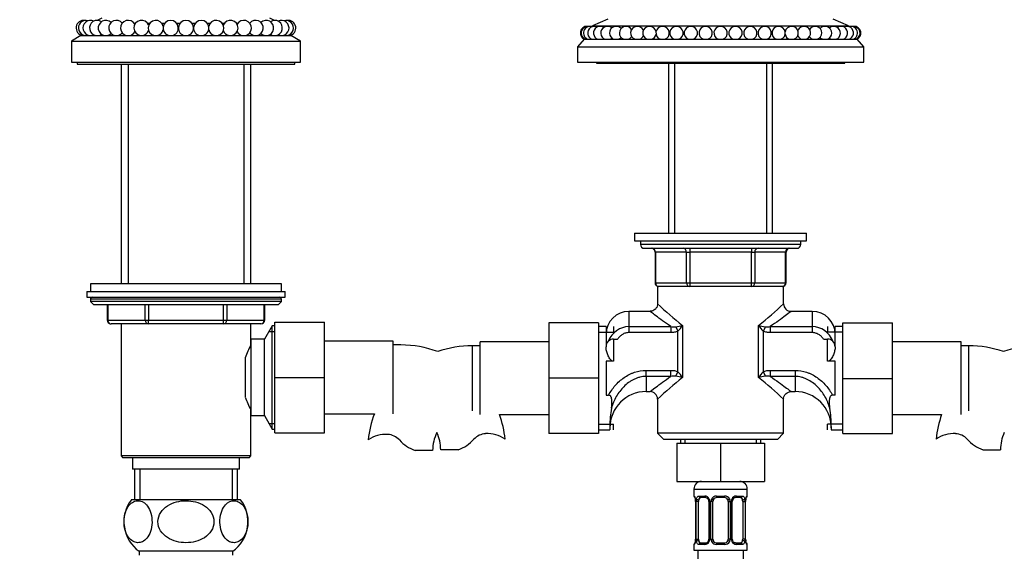
# Model space of a CAD drawing. Units: millimetres. Extents: x 0 to 1453, y 0 to 1728.
# Drawn here: x 513 to 771, y 1091 to 1230 of the extents above; entities that cross this region are included whole.
import ezdxf
from ezdxf import colors
from ezdxf.entities.mleader import LeaderData, LeaderLine
from ezdxf.math import Vec2, Vec3

# ---------------------------------------------------------------- set-up
doc = ezdxf.new("R2010")
doc.units = ezdxf.units.MM
doc.layers.add('DV1_Défaut', color=7, linetype='Continuous')
doc.layers.add('Défaut', color=7, linetype='Continuous')

# ---------------------------------------------------------------- blocks, each defined once
blk = doc.blocks.new('_DOT')
at = {"color": 0}
blk.add_line((0, 0), (-1, 0), dxfattribs=at)
at = {"color": 0, "const_width": 0.333}
blk.add_lwpolyline([(-0.1665, 0, 1), (0.1665, 0, 1)], format="xyb", close=True, dxfattribs=at)
blk = doc.blocks.new('SE')
at = {"layer": 'DV1_Défaut', "color": 7, "linetype": 'Continuous'}
for p, q in [((534.36, 1230.25), (533.14, 1229.72)), ((579.57, 1229.72), (578.36, 1230.25)), ((666.86, 1230.05), (662.86, 1228.25)), ((729.86, 1228.25), (725.86, 1230.05)), ((542.82, 1228.95), (543.14, 1228.95)), ((546.29, 1228.95), (546.87, 1228.95)), ((550.03, 1228.95), (550.78, 1228.95)), ((553.94, 1228.95), (554.78, 1228.95)), ((557.94, 1228.95), (558.78, 1228.95)), ((561.94, 1228.95), (562.69, 1228.95)), ((565.85, 1228.95), (566.42, 1228.95)), ((569.58, 1228.95), (569.9, 1228.95)), ((662.86, 1228.25), (729.86, 1228.25)), ((662.86, 1228.25), (662.86, 1228.09)), ((729.86, 1228.09), (729.86, 1228.25)), ((528.86, 1225.75), (526.36, 1224.25)), ((528.86, 1225.75), (583.86, 1225.75)), ((586.36, 1224.25), (583.86, 1225.75)), ((526.36, 1224.25), (586.36, 1224.25)), ((526.36, 1224.25), (526.36, 1218.75)), ((586.36, 1218.75), (586.36, 1224.25)), ((660.61, 1224.75), (658.86, 1222.75)), ((658.86, 1222.75), (733.86, 1222.75)), ((658.86, 1222.75), (658.86, 1218.75)), ((660.61, 1224.75), (732.11, 1224.75)), ((733.86, 1222.75), (732.11, 1224.75)), ((733.86, 1218.75), (733.86, 1222.75)), ((526.36, 1218.75), (586.36, 1218.75)), ((527.86, 1218.75), (527.86, 1218.25)), ((527.86, 1218.25), (584.86, 1218.25)), ((539.36, 1218.25), (539.36, 1160.75)), ((541.21, 1218.25), (541.21, 1160.75)), ((571.5, 1218.25), (571.5, 1160.75)), ((573.36, 1160.75), (573.36, 1218.25)), ((584.86, 1218.25), (584.86, 1218.75)), ((658.86, 1218.75), (733.86, 1218.75)), ((663.86, 1218.75), (663.86, 1218.55)), ((663.86, 1218.55), (728.86, 1218.55)), ((682.76, 1218.55), (682.76, 1174.05)), ((684.3, 1218.55), (684.3, 1174.05)), ((708.42, 1218.55), (708.42, 1174.05)), ((709.96, 1174.05), (709.96, 1218.55)), ((728.86, 1218.55), (728.86, 1218.75)), ((673.86, 1174.05), (718.86, 1174.05)), ((673.86, 1174.05), (673.86, 1172.05)), ((718.86, 1172.05), (718.86, 1174.05)), ((673.86, 1172.05), (718.86, 1172.05)), ((675.36, 1172.05), (675.36, 1171.05)), ((717.36, 1171.05), (675.36, 1171.05)), ((717.36, 1171.05), (717.36, 1172.05)), ((676.36, 1170.05), (716.36, 1170.05)), ((679.33, 1169.05), (679.19, 1169.05)), ((679.19, 1169.05), (679.19, 1161.05)), ((687.41, 1169.05), (679.33, 1169.05)), ((679.33, 1169.05), (679.33, 1161.05)), ((687.41, 1169.05), (688.28, 1169.05)), ((687.41, 1161.05), (687.41, 1169.05)), ((688.28, 1170.05), (688.28, 1169.05)), ((688.28, 1169.05), (688.28, 1161.05)), ((704.44, 1169.05), (688.28, 1169.05)), ((704.44, 1170.05), (704.44, 1169.05)), ((704.44, 1169.05), (705.31, 1169.05)), ((704.44, 1161.05), (704.44, 1169.05)), ((705.31, 1169.05), (705.31, 1161.05)), ((713.39, 1169.05), (705.31, 1169.05)), ((713.39, 1169.05), (713.52, 1169.05)), ((713.39, 1161.05), (713.39, 1169.05)), ((713.52, 1161.05), (713.52, 1169.05)), ((581.36, 1160.75), (531.36, 1160.75)), ((531.36, 1160.75), (531.36, 1158.75)), ((581.36, 1158.75), (581.36, 1160.75)), ((679.33, 1161.05), (679.19, 1161.05)), ((679.33, 1161.05), (687.41, 1161.05)), ((687.41, 1161.05), (688.28, 1161.05)), ((688.28, 1161.05), (704.44, 1161.05)), ((688.28, 1161.05), (688.28, 1160.05)), ((704.44, 1161.05), (705.31, 1161.05)), ((704.44, 1160.05), (704.44, 1161.05)), ((705.31, 1161.05), (713.39, 1161.05)), ((713.52, 1161.05), (713.39, 1161.05)), ((530.36, 1158.75), (582.36, 1158.75)), ((530.36, 1158.75), (530.36, 1157.25)), ((582.36, 1157.25), (582.36, 1158.75)), ((712.86, 1160.05), (679.86, 1160.05)), ((679.86, 1160.05), (679.86, 1155.52)), ((712.86, 1155.52), (712.86, 1160.05)), ((530.36, 1157.25), (582.36, 1157.25)), ((581.36, 1156.75), (531.36, 1156.75)), ((531.36, 1156.75), (531.36, 1156.1)), ((581.36, 1156.1), (531.36, 1156.1)), ((531.36, 1156.1), (532.21, 1155.25)), ((580.51, 1155.25), (532.21, 1155.25)), ((535.73, 1155.25), (535.73, 1151.25)), ((535.86, 1155.25), (535.86, 1151.25)), ((545.68, 1151.25), (545.68, 1155.25)), ((546.54, 1155.25), (546.54, 1151.25)), ((566.17, 1151.25), (566.17, 1155.25)), ((567.04, 1155.25), (567.04, 1151.25)), ((576.86, 1151.25), (576.86, 1155.25)), ((576.99, 1151.25), (576.99, 1155.25)), ((580.51, 1155.25), (581.36, 1156.1)), ((581.36, 1156.1), (581.36, 1156.75)), ((672.36, 1153.55), (672.36, 1149.59)), ((677.89, 1153.55), (672.36, 1153.55)), ((720.36, 1153.55), (714.83, 1153.55)), ((720.36, 1153.55), (720.36, 1149.59)), ((535.86, 1151.25), (535.73, 1151.25)), ((535.86, 1151.25), (545.68, 1151.25)), ((541.35, 1150.25), (536.73, 1150.25)), ((539.35, 1150.25), (539.35, 1115.75)), ((541.93, 1150.25), (541.35, 1150.25)), ((546.54, 1150.25), (541.93, 1150.25)), ((545.68, 1151.25), (546.54, 1151.25)), ((546.54, 1151.25), (566.17, 1151.25)), ((546.54, 1150.25), (546.54, 1151.25)), ((555.78, 1150.25), (546.54, 1150.25)), ((556.94, 1150.25), (555.78, 1150.25)), ((566.17, 1150.25), (556.94, 1150.25)), ((566.17, 1151.25), (567.04, 1151.25)), ((566.17, 1150.25), (566.17, 1151.25)), ((570.79, 1150.25), (566.17, 1150.25)), ((567.04, 1151.25), (576.86, 1151.25)), ((571.37, 1150.25), (570.79, 1150.25)), ((575.99, 1150.25), (571.37, 1150.25)), ((573.37, 1144.75), (573.37, 1150.25)), ((576.86, 1151.25), (576.99, 1151.25)), ((579.66, 1150.75), (592.66, 1150.75)), ((579.66, 1136.21), (579.66, 1150.75)), ((592.66, 1136.21), (592.66, 1150.75)), ((651.36, 1150.55), (651.36, 1136.05)), ((664.36, 1150.55), (651.36, 1150.55)), ((664.36, 1150.55), (664.36, 1136.05)), ((728.36, 1150.55), (741.36, 1150.55)), ((728.36, 1136.01), (728.36, 1150.55)), ((741.36, 1136.01), (741.36, 1150.55)), ((578.95, 1149.75), (576.93, 1146.25)), ((578.12, 1148.31), (579.66, 1148.31)), ((578.95, 1122.75), (578.95, 1149.75)), ((579.66, 1149.75), (578.95, 1149.75)), ((666.36, 1149.55), (664.36, 1149.55)), ((664.36, 1148.11), (668.36, 1148.11)), ((666.36, 1149.55), (666.36, 1144.26)), ((668.36, 1149.55), (668.36, 1148.11)), ((672.36, 1149.59), (683.34, 1149.59)), ((672.36, 1149.59), (672.36, 1147.99)), ((683.34, 1147.99), (672.36, 1147.99)), ((683.34, 1149.59), (683.34, 1147.99)), ((684.64, 1149.51), (685.19, 1148.37)), ((685.19, 1137.73), (685.19, 1148.37)), ((686.4, 1149.87), (686.4, 1136.23)), ((706.32, 1136.23), (706.32, 1149.87)), ((708.08, 1149.51), (707.53, 1148.37)), ((707.53, 1148.37), (707.53, 1137.73)), ((709.38, 1149.59), (720.36, 1149.59)), ((709.38, 1149.59), (709.38, 1147.99)), ((720.36, 1147.99), (709.38, 1147.99)), ((720.36, 1149.59), (720.36, 1147.99)), ((724.36, 1149.55), (724.36, 1148.11)), ((728.36, 1148.11), (724.36, 1148.11)), ((726.36, 1144.26), (726.36, 1149.55)), ((728.36, 1149.55), (726.36, 1149.55)), ((573.46, 1126.25), (573.46, 1146.25)), ((576.93, 1146.25), (573.46, 1146.25)), ((576.93, 1126.25), (576.93, 1146.25)), ((610.66, 1145.75), (592.66, 1145.75)), ((610.66, 1126.75), (610.66, 1145.75)), ((633.36, 1126.55), (633.36, 1145.55)), ((651.36, 1145.55), (633.36, 1145.55)), ((668.36, 1146.3), (669.39, 1146.3)), ((668.36, 1146.3), (668.36, 1140.49)), ((723.33, 1146.3), (724.36, 1146.3)), ((724.36, 1140.49), (724.36, 1146.3)), ((759.36, 1145.55), (741.36, 1145.55)), ((759.36, 1126.55), (759.36, 1145.55)), ((573.46, 1144.4), (573.2, 1144.4)), ((612.66, 1144.75), (610.66, 1144.75)), ((631.36, 1127.55), (631.36, 1144.55)), ((633.36, 1144.55), (631.36, 1144.55)), ((666.36, 1144.22), (666.36, 1144.3)), ((726.36, 1144.3), (726.36, 1144.22)), ((761.36, 1144.55), (759.36, 1144.55)), ((761.36, 1127.55), (761.36, 1144.55)), ((571.96, 1131.16), (571.96, 1141.39)), ((666.36, 1140.49), (666.36, 1131.61)), ((668.36, 1140.49), (666.36, 1140.49)), ((726.36, 1140.49), (724.36, 1140.49)), ((726.36, 1131.61), (726.36, 1140.49)), ((676.86, 1138.11), (683.34, 1138.11)), ((676.86, 1136.51), (676.86, 1138.11)), ((683.34, 1136.51), (683.34, 1138.11)), ((684.64, 1136.59), (685.19, 1137.73)), ((707.53, 1137.73), (708.08, 1136.59)), ((709.38, 1138.11), (715.86, 1138.11)), ((709.38, 1138.11), (709.38, 1136.51)), ((715.86, 1138.11), (715.86, 1136.51)), ((579.66, 1136.21), (592.66, 1136.21)), ((579.66, 1121.75), (579.66, 1136.21)), ((592.66, 1121.75), (592.66, 1136.21)), ((651.36, 1136.05), (651.36, 1121.55)), ((664.36, 1136.05), (651.36, 1136.05)), ((664.36, 1136.05), (664.36, 1121.55)), ((683.34, 1136.51), (676.86, 1136.51)), ((676.86, 1136.51), (676.86, 1132.55)), ((715.86, 1136.51), (709.38, 1136.51)), ((715.86, 1136.51), (715.86, 1132.55)), ((728.36, 1136.01), (741.36, 1136.01)), ((728.36, 1121.55), (728.36, 1136.01)), ((741.36, 1121.55), (741.36, 1136.01)), ((676.86, 1132.55), (677.89, 1132.55)), ((714.83, 1132.55), (715.86, 1132.55)), ((666.36, 1131.61), (667.03, 1131.61)), ((679.86, 1130.58), (679.86, 1121.65)), ((712.86, 1121.65), (712.86, 1130.58)), ((726.36, 1131.61), (725.69, 1131.61)), ((573.2, 1128.1), (573.46, 1128.1)), ((573.37, 1115.75), (573.37, 1127.85)), ((573.46, 1126.25), (576.93, 1126.25)), ((576.93, 1126.25), (578.95, 1122.75)), ((592.66, 1126.75), (605.69, 1126.75)), ((638.47, 1126.55), (651.36, 1126.55)), ((741.36, 1126.55), (754.24, 1126.55)), ((578.12, 1124.19), (579.66, 1124.19)), ((578.95, 1122.75), (579.66, 1122.75)), ((579.66, 1121.75), (592.66, 1121.75)), ((664.36, 1123.99), (668.36, 1123.99)), ((664.36, 1122.55), (667.36, 1122.55)), ((667.36, 1123.45), (667.36, 1122.55)), ((668.36, 1122.55), (668.36, 1123.99)), ((712.86, 1121.65), (679.86, 1121.65)), ((679.86, 1121.65), (681.46, 1120.05)), ((711.26, 1120.05), (712.86, 1121.65)), ((724.36, 1122.55), (724.36, 1123.99)), ((728.36, 1123.99), (724.36, 1123.99)), ((725.36, 1123.45), (725.36, 1122.55)), ((725.36, 1122.55), (728.36, 1122.55)), ((664.36, 1121.55), (651.36, 1121.55)), ((711.26, 1120.05), (681.46, 1120.05)), ((685.86, 1120.05), (685.86, 1119.05)), ((687.04, 1120.05), (687.04, 1119.05)), ((705.67, 1120.05), (705.67, 1119.05)), ((706.86, 1119.05), (706.86, 1120.05)), ((728.36, 1121.55), (741.36, 1121.55)), ((620.95, 1117.14), (616.38, 1117.14)), ((627.64, 1117.34), (623.07, 1117.34)), ((684.86, 1119.05), (684.86, 1109.05)), ((684.86, 1119.05), (696.36, 1119.05)), ((696.36, 1119.05), (696.36, 1109.05)), ((696.36, 1119.05), (707.86, 1119.05)), ((707.86, 1119.05), (707.86, 1109.05)), ((765.08, 1117.34), (769.65, 1117.34)), ((573.37, 1115.75), (539.35, 1115.75)), ((539.35, 1115.75), (539.85, 1115.25)), ((572.87, 1115.25), (539.85, 1115.25)), ((542.36, 1115.25), (542.36, 1112.25)), ((570.36, 1112.25), (570.36, 1115.25)), ((572.87, 1115.25), (573.37, 1115.75)), ((570.36, 1112.25), (542.36, 1112.25)), ((542.86, 1112.25), (542.86, 1104.25)), ((544.3, 1112.25), (544.3, 1104.25)), ((568.42, 1112.25), (568.42, 1104.25)), ((569.86, 1104.25), (569.86, 1112.25)), ((684.86, 1109.05), (696.36, 1109.05)), ((696.36, 1109.05), (707.86, 1109.05)), ((689.36, 1107.05), (703.36, 1107.05)), ((689.36, 1107.05), (689.36, 1105.21)), ((703.36, 1105.21), (703.36, 1107.05)), ((570.67, 1104.25), (542.05, 1104.25)), ((689.44, 1105.21), (689.36, 1105.21)), ((689.84, 1103.81), (689.81, 1103.81)), ((689.81, 1103.81), (689.81, 1093.93)), ((689.84, 1103.81), (689.84, 1093.93)), ((689.95, 1093.93), (689.95, 1103.81)), ((690.56, 1103.81), (689.95, 1103.81)), ((690.56, 1093.93), (690.56, 1103.81)), ((690.72, 1105.21), (692.22, 1105.21)), ((692.45, 1104.81), (691.04, 1104.81)), ((693.31, 1103.81), (693.54, 1103.81)), ((693.31, 1103.81), (693.31, 1093.93)), ((693.54, 1103.81), (693.54, 1093.93)), ((693.82, 1093.93), (693.82, 1103.81)), ((694.36, 1103.81), (693.82, 1103.81)), ((694.36, 1093.93), (694.36, 1103.81)), ((695.3, 1105.21), (697.42, 1105.21)), ((697.36, 1104.81), (695.36, 1104.81)), ((698.36, 1103.81), (698.36, 1093.93)), ((698.36, 1103.81), (698.9, 1103.81)), ((698.9, 1103.81), (698.9, 1093.93)), ((699.17, 1093.93), (699.17, 1103.81)), ((699.41, 1103.81), (699.17, 1103.81)), ((699.41, 1093.93), (699.41, 1103.81)), ((701.68, 1104.81), (700.27, 1104.81)), ((700.5, 1105.21), (702, 1105.21)), ((702.16, 1103.81), (702.16, 1093.93)), ((702.16, 1103.81), (702.77, 1103.81)), ((702.77, 1103.81), (702.77, 1093.93)), ((702.88, 1093.93), (702.88, 1103.81)), ((702.88, 1103.81), (702.91, 1103.81)), ((702.91, 1093.93), (702.91, 1103.81)), ((703.28, 1105.21), (703.36, 1105.21)), ((689.81, 1093.93), (689.84, 1093.93)), ((689.95, 1093.93), (690.56, 1093.93)), ((693.54, 1093.93), (693.31, 1093.93)), ((693.82, 1093.93), (694.36, 1093.93)), ((698.9, 1093.93), (698.36, 1093.93)), ((699.17, 1093.93), (699.41, 1093.93)), ((702.77, 1093.93), (702.16, 1093.93)), ((702.91, 1093.93), (702.88, 1093.93)), ((568.61, 1090.75), (544.11, 1090.75)), ((544.11, 1090.75), (544.11, 1089.75)), ((568.61, 1089.75), (568.61, 1090.75)), ((689.36, 1092.53), (689.44, 1092.53)), ((689.36, 1092.53), (689.36, 1091.05)), ((689.36, 1091.05), (703.36, 1091.05)), ((690.36, 1091.05), (690.36, 891.05)), ((692.22, 1092.53), (690.72, 1092.53)), ((691.04, 1092.93), (692.45, 1092.93)), ((697.42, 1092.53), (695.3, 1092.53)), ((695.36, 1092.93), (697.36, 1092.93)), ((700.27, 1092.93), (701.68, 1092.93)), ((702, 1092.53), (700.5, 1092.53)), ((702.36, 891.05), (702.36, 1091.05)), ((703.28, 1092.53), (703.36, 1092.53)), ((703.36, 1091.05), (703.36, 1092.53))]:
    blk.add_line(p, q, dxfattribs=at)
for centre, radius, start, end in [((529.6, 1227.72), 2, 81.4046, 260.6253), ((530.19, 1227.72), 2, 72.808, 260.6253), ((531.38, 1227.72), 2, 64.2091, 260.6253), ((533.12, 1227.72), 2, 55.6057, 260.6253), ((535.38, 1227.72), 2, 46.995, 260.6253), ((538.11, 1227.72), 2, 37.8296, 260.6253), ((541.24, 1227.72), 2, 29.7232, 260.6253), ((544.71, 1227.72), 2, 21.0194, 260.6253), ((548.45, 1227.72), 2, 12.1402, 260.6253), ((552.36, 1227.72), 2, 279.3747, 260.6253), ((556.36, 1227.72), 2, 279.3747, 260.6253), ((560.36, 1227.72), 2, 279.3747, 260.6253), ((564.27, 1227.72), 2, 279.3747, 167.8598), ((568, 1227.72), 2, 279.3747, 158.9806), ((571.48, 1227.72), 2, 279.3747, 150.2768), ((574.61, 1227.72), 2, 279.3747, 141.6286), ((577.34, 1227.72), 2, 279.3747, 133.005), ((579.6, 1227.72), 2, 279.3747, 124.3943), ((581.34, 1227.72), 2, 279.3747, 115.7909), ((582.52, 1227.72), 2, 279.3747, 107.192), ((583.12, 1227.72), 2, 279.3747, 98.5954), ((661.36, 1226.4), 1.75, 86.395, 250.537), ((661.58, 1226.4), 1.75, 79.1731, 250.537), ((662.24, 1226.4), 1.75, 71.9139, 250.537), ((663.32, 1226.4), 1.75, 64.5867, 250.537), ((664.83, 1226.4), 1.75, 57.1496, 250.537), ((666.72, 1226.4), 1.75, 49.5392, 250.537), ((669, 1226.4), 1.75, 41.6475, 250.537), ((671.61, 1226.4), 1.75, 33.2622, 250.537), ((674.54, 1226.4), 1.75, 23.8542, 250.537), ((677.74, 1226.4), 1.75, 11.0431, 250.537), ((681.17, 1226.4), 1.75, 289.463, 250.537), ((684.8, 1226.4), 1.75, 289.463, 250.537), ((688.57, 1226.4), 1.75, 289.463, 250.537), ((692.44, 1226.4), 1.75, 289.463, 250.537), ((696.36, 1226.4), 1.75, 289.463, 250.537), ((700.28, 1226.4), 1.75, 289.463, 250.537), ((704.15, 1226.4), 1.75, 289.463, 250.537), ((707.92, 1226.4), 1.75, 289.463, 250.537), ((711.55, 1226.4), 1.75, 289.463, 250.537), ((714.98, 1226.4), 1.75, 289.463, 168.9569), ((718.18, 1226.4), 1.75, 289.463, 156.1458), ((721.11, 1226.4), 1.75, 289.463, 146.7378), ((723.72, 1226.4), 1.75, 289.463, 138.3525), ((725.99, 1226.4), 1.75, 289.463, 130.4608), ((727.89, 1226.4), 1.75, 289.463, 122.8504), ((729.4, 1226.4), 1.75, 289.463, 115.4133), ((730.48, 1226.4), 1.75, 289.463, 108.0861), ((731.14, 1226.4), 1.75, 289.463, 100.8269), ((731.36, 1226.4), 1.75, 289.463, 93.605), ((530.19, 1227.72), 2, 279.3747, 287.192), ((531.38, 1227.72), 2, 279.3747, 295.7909), ((533.12, 1227.72), 2, 279.3747, 304.3943), ((535.38, 1227.72), 2, 279.3747, 313.005), ((538.11, 1227.72), 2, 279.3747, 321.6286), ((541.24, 1227.72), 2, 279.3747, 330.2768), ((544.71, 1227.72), 2, 279.3747, 338.9806), ((548.45, 1227.72), 2, 279.3747, 347.8598), ((564.27, 1227.72), 2, 192.1402, 260.6253), ((568, 1227.72), 2, 201.0194, 260.6253), ((571.48, 1227.72), 2, 209.7232, 260.6253), ((574.61, 1227.72), 2, 218.3714, 260.6253), ((577.34, 1227.72), 2, 226.995, 260.6253), ((579.6, 1227.72), 2, 235.6057, 260.6253), ((581.34, 1227.72), 2, 244.2091, 260.6253), ((582.52, 1227.72), 2, 252.808, 260.6253), ((663.32, 1226.4), 1.75, 289.463, 295.4133), ((664.83, 1226.4), 1.75, 289.463, 302.8504), ((666.72, 1226.4), 1.75, 289.463, 310.4608), ((669, 1226.4), 1.75, 289.463, 318.3525), ((671.61, 1226.4), 1.75, 289.463, 326.7378), ((674.54, 1226.4), 1.75, 289.463, 336.1458), ((677.74, 1226.4), 1.75, 289.463, 348.9569), ((714.98, 1226.4), 1.75, 191.0431, 250.537), ((718.18, 1226.4), 1.75, 203.8542, 250.537), ((721.11, 1226.4), 1.75, 213.2622, 250.537), ((723.72, 1226.4), 1.75, 221.6475, 250.537), ((725.99, 1226.4), 1.75, 229.5392, 250.537), ((727.89, 1226.4), 1.75, 237.1496, 250.537), ((729.4, 1226.4), 1.75, 244.5867, 250.537), ((676.36, 1171.05), 1, 180, 270), ((716.36, 1171.05), 1, 270, 0), ((678.19, 1169.05), 1, 0, 90), ((714.52, 1169.05), 1, 90, 180), ((680.19, 1161.05), 1, 180, 270), ((712.52, 1161.05), 1, 270, 0), ((531.86, 1156.75), 0.5, 90, 180), ((580.86, 1156.75), 0.5, 0, 90), ((741.1, 1219.5), 88.54, 226.2403, 231.8472), ((651.62, 1219.5), 88.54, 308.1528, 313.7597), ((714.82, 1155.51), 1.95, 179.5164, 270.3355), ((672.36, 1147.55), 6, 90, 180), ((720.36, 1147.55), 6, 0, 90), ((536.73, 1151.25), 1, 180, 270), ((575.99, 1151.25), 1, 270, 0), ((672.63, 1143.48), 6.12, 92.5216, 157.5512), ((684.21, 1152.94), 3.46, 255.4162, 277.1934), ((677.53, 1188.14), 39.28, 280.4276, 283.0497), ((679.27, 1154.35), 8.42, 314.71, 327.8753), ((715.19, 1188.14), 39.28, 256.9503, 259.5724), ((713.45, 1154.35), 8.42, 212.1247, 225.29), ((708.51, 1152.94), 3.46, 262.7972, 284.5932), ((720.11, 1143.5), 6.1, 22.575, 87.6313), ((668.36, 1144.3), 2, 90, 180), ((724.36, 1144.3), 2, 0, 90), ((588.13, 1136.25), 17.03, 150.0635, 162.5426), ((612.66, 1117.34), 27.41, 69.4398, 90), ((631.36, 1117.14), 27.41, 90, 109.3346), ((761.36, 1117.14), 27.41, 70.6654, 90), ((780.06, 1117.34), 27.41, 90, 110.5602), ((679.27, 1131.75), 8.42, 32.1247, 45.29), ((713.45, 1131.75), 8.42, 134.71, 147.8753), ((741.1, 1066.6), 88.54, 128.1528, 133.7597), ((684.21, 1133.16), 3.46, 82.7972, 104.5932), ((677.53, 1097.96), 39.28, 76.9503, 79.5724), ((715.19, 1097.96), 39.28, 100.4276, 103.0497), ((651.62, 1066.6), 88.54, 46.2403, 51.8472), ((708.51, 1133.16), 3.46, 75.4162, 97.1934), ((676.86, 1123.05), 9.5, 90, 180), ((677.89, 1130.59), 1.95, 359.6591, 90.0413), ((715.86, 1123.05), 9.5, 0, 90), ((588.13, 1136.25), 17.03, 197.4944, 209.9365), ((692.9, 1123.59), 25.54, 169.5818, 180.3206), ((699.82, 1123.59), 25.54, 359.6794, 10.4182), ((631.36, 1117.14), 27.41, 159.4784, 174.1832), ((612.66, 1117.34), 27.41, 5.8234, 19.6313), ((780.06, 1117.34), 27.41, 160.3687, 174.1832), ((631.36, 1117.14), 10.41, 153.3326, 180), ((612.66, 1117.34), 10.41, 0, 25.4418), ((780.06, 1117.34), 10.41, 154.5582, 180), ((608.76, 1112.99), 8.36, 86.9342, 123.9761), ((608.97, 1116.94), 4.4, 41.929, 86.9342), ((619.61, 1126.49), 9.89, 221.929, 250.9403), ((624.41, 1126.69), 9.89, 289.0597, 318.071), ((635.04, 1117.14), 4.4, 93.0658, 138.071), ((635.25, 1113.19), 8.36, 56.0239, 93.0658), ((757.46, 1113.19), 8.36, 86.9342, 123.9761), ((757.67, 1117.14), 4.4, 41.929, 86.9342), ((768.31, 1126.69), 9.89, 221.929, 250.9403), ((691.36, 1107.05), 2, 90, 180), ((701.36, 1107.05), 2, 0, 90), ((549.61, 1098.5), 9.5, 142.7217, 234.6235), ((563.11, 1098.5), 9.5, 305.3765, 37.2783), ((689.76, 1105.21), 0.4, 180, 250.7507), ((688.53, 1104.05), 1.26, 0.5532, 12.9573), ((686.49, 1103.81), 3.35, 359.8705, 10.2708), ((688.44, 1103.87), 1.37, 357.2906, 8.1189), ((692.73, 1103.82), 2.78, 167.8078, 180.3687), ((692.15, 1103.82), 1.39, 25.1473, 87.3249), ((692.48, 1103.84), 0.824, 357.5675, 28.8242), ((692.17, 1103.81), 1.38, 359.8791, 25.9211), ((695.16, 1103.81), 1.34, 153.3511, 180.1815), ((695.28, 1103.71), 1.49, 89.2905, 152.1251), ((695.36, 1103.81), 1, 154.4167, 180), ((695.36, 1103.81), 1, 90, 154.4167), ((697.36, 1103.81), 1, 25.5833, 90), ((697.44, 1103.71), 1.49, 27.8747, 90.7097), ((697.36, 1103.81), 1, 0, 25.5833), ((697.56, 1103.81), 1.34, 359.817, 26.6505), ((700.55, 1103.81), 1.38, 154.0799, 180.1199), ((700.57, 1103.82), 1.39, 92.6748, 154.853), ((700.19, 1103.86), 0.771, 150.6538, 184.0441), ((700.31, 1103.94), 0.855, 93.3243, 159.8148), ((699.99, 1103.82), 2.78, 359.628, 12.1955), ((706.23, 1103.81), 3.35, 169.7304, 180.1284), ((705.27, 1103.87), 2.36, 168.663, 181.5697), ((703.89, 1104.24), 0.939, 161.5836, 174.0857), ((702.96, 1105.21), 0.4, 303.8704, 0), ((688.83, 1093.5), 0.94, 341.5842, 354.0861), ((687.45, 1093.87), 2.36, 348.6603, 1.5692), ((686.49, 1093.92), 3.35, 349.7304, 0.1284), ((692.73, 1093.91), 2.78, 179.628, 192.1955), ((692.15, 1093.91), 1.39, 272.6748, 334.853), ((692.4, 1093.79), 0.855, 273.3244, 339.8111), ((692.53, 1093.88), 0.77, 330.6359, 4.0413), ((692.17, 1093.93), 1.38, 334.0799, 0.1199), ((695.16, 1093.93), 1.34, 179.817, 206.6505), ((695.28, 1094.02), 1.49, 207.8747, 270.7097), ((695.36, 1093.93), 1, 180, 205.5833), ((695.36, 1093.93), 1, 205.5833, 270), ((697.36, 1093.93), 1, 270, 334.4167), ((697.44, 1094.02), 1.49, 269.2905, 332.1251), ((697.36, 1093.93), 1, 334.4167, 0), ((697.56, 1093.93), 1.34, 333.3511, 0.1815), ((700.55, 1093.93), 1.38, 179.8791, 205.9211), ((700.57, 1093.91), 1.39, 205.1473, 267.3249), ((700.24, 1093.9), 0.822, 177.5689, 208.8578), ((699.99, 1093.91), 2.78, 347.8078, 0.3687), ((706.23, 1093.92), 3.35, 179.8705, 190.2708), ((704.28, 1093.87), 1.37, 177.2653, 188.1244), ((704.19, 1093.68), 1.26, 180.5535, 192.958), ((689.76, 1092.53), 0.4, 123.8704, 180), ((702.96, 1092.53), 0.4, 0, 70.7507)]:
    blk.add_arc(centre, radius, start, end, dxfattribs=at)
for centre, major_axis, ratio, start_param, end_param in [((678.46, 1169.05), (0, -1), 0.866025, 1.570796, 3.141593), ((686.54, 1169.05), (0, -1), 0.866025, 1.570796, 3.141593), ((706.17, 1169.05), (0, 1), 0.866025, 0, 1.570796), ((714.26, 1169.05), (0, 1), 0.866025, 0, 1.570796), ((680.19, 1161.05), (0, 1), 0.866025, 1.570796, 3.141593), ((688.28, 1161.05), (0, 1), 0.866025, 1.570796, 3.141593), ((704.44, 1161.05), (0, -1), 0.866025, 0, 1.570796), ((712.52, 1161.05), (0, -1), 0.866025, 0, 1.570796), ((536.73, 1151.25), (0, 1), 0.866025, 1.570796, 3.141593), ((546.54, 1151.25), (0, -1), 0.866025, 4.712389, 6.283185), ((566.17, 1151.25), (0, -1), 0.866025, 0, 1.570796), ((575.99, 1151.25), (0, -1), 0.866025, 0, 1.570796), ((689.84, 1105.21), (0, -0.4), 0.988455, 4.712389, 5.695096), ((690.16, 1104.41), (0.394, 0.069), 0.426558, 2.752818, 3.170757), ((690.38, 1104.41), (0.391, -0.084), 0.411702, 3.62283, 5.508006), ((691.27, 1103.81), (0, -1), 0.707107, 4.265876, 4.712389), ((691.27, 1103.81), (0, -1), 0.707107, 3.141593, 4.265876), ((691.04, 1105.21), (0, -0.4), 0.806081, 4.712389, 6.283185), ((692.45, 1105.21), (0, -0.4), 0.591806, 4.712389, 6.283185), ((693.58, 1104.41), (0.363, 0.168), 0.191543, 1.963754, 3.156893), ((694.1, 1104.41), (0.361, -0.173), 0.155676, 4.398009, 6.283185), ((695.36, 1105.21), (0, -0.4), 0.151515, 4.712389, 6.283185), ((697.36, 1105.21), (0, -0.4), 0.151515, 0, 1.570796), ((698.62, 1104.41), (-0.361, -0.173), 0.155676, 0, 1.885177), ((699.14, 1104.41), (-0.363, 0.168), 0.191543, 3.125714, 4.319431), ((700.27, 1105.21), (0, -0.4), 0.591806, 0, 1.570796), ((701.45, 1103.81), (0, 1), 0.707107, 5.158902, 6.283185), ((701.68, 1105.21), (0, -0.4), 0.806081, 0, 1.570796), ((702.34, 1104.41), (-0.391, -0.084), 0.411702, 0.775179, 2.660356), ((701.45, 1103.81), (0, 1), 0.707107, 4.712389, 5.158902), ((702.56, 1104.41), (-0.394, 0.069), 0.426558, 3.105139, 3.530367), ((702.88, 1105.21), (0, -0.4), 0.988455, 0.668515, 1.570796), ((690.16, 1093.33), (0.394, -0.069), 0.426558, 3.106556, 3.530367), ((690.38, 1093.33), (-0.391, -0.084), 0.411702, 3.916772, 5.801948), ((691.27, 1093.93), (0, -1), 0.707107, 4.712389, 5.158902), ((691.27, 1093.93), (0, -1), 0.707107, 5.158902, 6.283185), ((693.58, 1093.33), (0.363, -0.168), 0.191543, 3.122616, 4.319431), ((694.1, 1093.33), (-0.361, -0.173), 0.155676, 3.141593, 5.026769), ((698.62, 1093.33), (0.361, -0.173), 0.155676, 1.256416, 3.141593), ((699.14, 1093.33), (-0.363, -0.168), 0.191543, 1.963754, 3.165235), ((701.45, 1093.93), (0, 1), 0.707107, 3.141593, 4.265876), ((701.45, 1093.93), (0, -1), 0.707107, 1.124283, 1.570796), ((702.34, 1093.33), (0.391, -0.084), 0.411702, 0.481237, 2.366414), ((702.56, 1093.33), (-0.394, -0.069), 0.426558, 2.752818, 3.169801), ((689.84, 1092.53), (0, -0.4), 0.988455, 3.804367, 4.712389), ((691.04, 1092.53), (0, -0.4), 0.806081, 3.141593, 4.712389), ((692.45, 1092.53), (0, -0.4), 0.591806, 3.141593, 4.712389), ((695.36, 1092.53), (0, -0.4), 0.151515, 3.141593, 4.712389), ((697.36, 1092.53), (0, -0.4), 0.151515, 1.570796, 3.141593), ((700.27, 1092.53), (0, -0.4), 0.591806, 1.570796, 3.141593), ((701.68, 1092.53), (0, -0.4), 0.806081, 1.570796, 3.141593), ((702.88, 1092.53), (0, -0.4), 0.988455, 1.570796, 2.479728)]:
    blk.add_ellipse(centre, major_axis=major_axis, ratio=ratio, start_param=start_param, end_param=end_param, dxfattribs=at)
for points, knots in [([(679.83, 1155.52), (679.84, 1155.43), (679.86, 1155.13), (679.65, 1154.57), (679.21, 1154.01), (678.65, 1153.68), (678.18, 1153.55), (677.95, 1153.56), (677.89, 1153.56)], [0, 0, 0, 0, 0.084376, 0.312002, 0.54754, 0.766864, 0.943681, 1, 1, 1, 1]), ([(683.34, 1149.59), (682.55, 1150.12), (681.82, 1150.63), (680.5, 1151.57), (679.91, 1152.01), (678.93, 1152.74), (678.53, 1153.04), (678, 1153.44), (677.86, 1153.55), (677.86, 1153.55), (677.86, 1153.55), (677.86, 1153.55)], [0, 0, 0, 0, 0.249225, 0.249225, 0.49845, 0.49845, 0.747674, 0.747674, 0.996899, 0.996899, 1, 1, 1, 1]), ([(714.86, 1153.55), (714.86, 1153.55), (714.28, 1153.1), (712.81, 1152.01), (712.21, 1151.57), (710.9, 1150.63), (710.17, 1150.12), (709.38, 1149.59)], [0, 0, 0, 0, 0.499037, 0.499037, 0.749518, 0.749518, 1, 1, 1, 1]), ([(672.36, 1147.99), (672.06, 1147.99), (671.77, 1147.95), (671.34, 1147.83), (671.2, 1147.77), (670.93, 1147.66), (670.79, 1147.59), (670.41, 1147.37), (670.17, 1147.18), (669.75, 1146.77), (669.56, 1146.54), (669.39, 1146.3)], [0, 0, 0, 0, 0.25, 0.25, 0.375, 0.375, 0.5, 0.5, 0.75, 0.75, 1, 1, 1, 1]), ([(685.19, 1148.37), (684.9, 1148.23), (684.6, 1148.13), (683.98, 1148.01), (683.66, 1147.99), (683.34, 1147.99)], [0, 0, 0, 0, 0.5, 0.5, 1, 1, 1, 1]), ([(709.38, 1147.99), (709.06, 1147.99), (708.75, 1148.01), (708.12, 1148.13), (707.81, 1148.23), (707.53, 1148.37)], [0, 0, 0, 0, 0.5, 0.5, 1, 1, 1, 1]), ([(723.33, 1146.3), (723.16, 1146.54), (722.97, 1146.77), (722.55, 1147.18), (722.31, 1147.36), (721.8, 1147.66), (721.53, 1147.78), (720.95, 1147.94), (720.66, 1147.99), (720.36, 1147.99)], [0, 0, 0, 0, 0.25, 0.25, 0.5, 0.5, 0.75, 0.75, 1, 1, 1, 1]), ([(668.36, 1140.49), (668.25, 1140.49), (668.15, 1140.51), (667.96, 1140.59), (667.87, 1140.65), (667.63, 1140.84), (667.5, 1141), (667.27, 1141.32), (667.17, 1141.48), (666.98, 1141.82), (666.9, 1141.99), (666.75, 1142.34), (666.69, 1142.51), (666.57, 1142.86), (666.53, 1143.03), (666.41, 1143.54), (666.36, 1143.88), (666.36, 1144.22)], [0, 0, 0, 0, 0.0625, 0.0625, 0.125, 0.125, 0.25, 0.25, 0.375, 0.375, 0.5, 0.5, 0.625, 0.625, 0.75, 0.75, 1, 1, 1, 1]), ([(726.36, 1144.22), (726.36, 1143.88), (726.31, 1143.54), (726.15, 1142.86), (726.04, 1142.51), (725.82, 1141.99), (725.74, 1141.82), (725.55, 1141.48), (725.45, 1141.32), (725.22, 1141), (725.09, 1140.84), (724.85, 1140.65), (724.76, 1140.59), (724.57, 1140.51), (724.47, 1140.49), (724.36, 1140.49)], [0, 0, 0, 0, 0.25, 0.25, 0.5, 0.5, 0.625, 0.625, 0.75, 0.75, 0.875, 0.875, 0.9375, 0.9375, 1, 1, 1, 1]), ([(667.03, 1131.61), (667.52, 1132.53), (668.11, 1133.37), (669.12, 1134.53), (669.48, 1134.9), (670.25, 1135.6), (670.66, 1135.92), (671.5, 1136.5), (671.93, 1136.77), (672.62, 1137.12), (672.85, 1137.23), (673.33, 1137.43), (673.57, 1137.52), (674.8, 1137.94), (675.81, 1138.11), (676.86, 1138.11)], [0, 0, 0, 0, 0.25, 0.25, 0.375, 0.375, 0.5, 0.5, 0.625, 0.625, 0.6875, 0.6875, 0.75, 0.75, 1, 1, 1, 1]), ([(683.34, 1138.11), (683.66, 1138.11), (683.97, 1138.09), (684.59, 1137.97), (684.9, 1137.87), (685.19, 1137.73)], [0, 0, 0, 0, 0.5, 0.5, 1, 1, 1, 1]), ([(707.53, 1137.73), (707.82, 1137.87), (708.12, 1137.97), (708.74, 1138.09), (709.06, 1138.11), (709.38, 1138.11)], [0, 0, 0, 0, 0.5, 0.5, 1, 1, 1, 1]), ([(715.86, 1138.11), (716.9, 1138.11), (717.91, 1137.94), (719.13, 1137.53), (719.38, 1137.43), (719.85, 1137.23), (720.08, 1137.12), (720.77, 1136.77), (721.21, 1136.51), (722.06, 1135.92), (722.46, 1135.6), (723.23, 1134.91), (723.59, 1134.54), (724.27, 1133.77), (724.58, 1133.36), (725.17, 1132.51), (725.45, 1132.07), (725.69, 1131.61)], [0, 0, 0, 0, 0.25, 0.25, 0.3125, 0.3125, 0.375, 0.375, 0.5, 0.5, 0.625, 0.625, 0.75, 0.75, 0.875, 0.875, 1, 1, 1, 1]), ([(676.86, 1136.51), (676.3, 1136.51), (675.76, 1136.44), (674.96, 1136.24), (674.69, 1136.16), (674.17, 1135.98), (673.92, 1135.87), (673.43, 1135.63), (673.19, 1135.5), (672.71, 1135.21), (672.48, 1135.06), (671.82, 1134.58), (671.41, 1134.22), (670.64, 1133.45), (670.27, 1133.04), (669.61, 1132.17), (669.31, 1131.71), (668.76, 1130.77), (668.52, 1130.28), (668.1, 1129.26), (667.92, 1128.74), (667.78, 1128.21)], [0, 0, 0, 0, 0.125, 0.125, 0.1875, 0.1875, 0.25, 0.25, 0.3125, 0.3125, 0.375, 0.375, 0.5, 0.5, 0.625, 0.625, 0.75, 0.75, 0.875, 0.875, 1, 1, 1, 1]), ([(677.86, 1132.55), (677.86, 1132.55), (678.44, 1133), (679.91, 1134.09), (680.5, 1134.53), (681.82, 1135.47), (682.55, 1135.98), (683.34, 1136.51)], [0, 0, 0, 0, 0.499081, 0.499081, 0.749541, 0.749541, 1, 1, 1, 1]), ([(709.38, 1136.51), (710.17, 1135.98), (710.9, 1135.47), (712.22, 1134.53), (712.81, 1134.09), (713.79, 1133.36), (714.18, 1133.06), (714.72, 1132.66), (714.86, 1132.55), (714.86, 1132.55), (714.86, 1132.55), (714.86, 1132.55)], [0, 0, 0, 0, 0.249331, 0.249331, 0.498662, 0.498662, 0.747992, 0.747992, 0.997323, 0.997323, 1, 1, 1, 1]), ([(724.94, 1128.21), (724.65, 1129.28), (724.23, 1130.28), (723.42, 1131.71), (723.11, 1132.17), (722.45, 1133.04), (722.09, 1133.45), (721.32, 1134.21), (720.9, 1134.57), (720.01, 1135.22), (719.54, 1135.51), (718.8, 1135.87), (718.55, 1135.97), (718.03, 1136.16), (717.76, 1136.24), (716.96, 1136.44), (716.42, 1136.51), (715.86, 1136.51)], [0, 0, 0, 0, 0.25, 0.25, 0.375, 0.375, 0.5, 0.5, 0.625, 0.625, 0.75, 0.75, 0.8125, 0.8125, 0.875, 0.875, 1, 1, 1, 1]), ([(712.88, 1130.58), (712.88, 1130.67), (712.86, 1130.97), (713.07, 1131.53), (713.51, 1132.09), (714.07, 1132.42), (714.54, 1132.55), (714.76, 1132.54), (714.83, 1132.54)], [0, 0, 0, 0, 0.084944, 0.312534, 0.548133, 0.767409, 0.94421, 1, 1, 1, 1]), ([(667.78, 1128.21), (667.83, 1128.5), (667.87, 1128.79), (667.92, 1129.4), (667.92, 1129.71), (667.9, 1130.18), (667.89, 1130.35), (667.84, 1130.67), (667.81, 1130.83), (667.73, 1131.07), (667.7, 1131.14), (667.62, 1131.29), (667.57, 1131.36), (667.45, 1131.49), (667.37, 1131.53), (667.21, 1131.6), (667.12, 1131.61), (667.03, 1131.61)], [0, 0, 0, 0, 0.25, 0.25, 0.5, 0.5, 0.625, 0.625, 0.75, 0.75, 0.8125, 0.8125, 0.875, 0.875, 0.9375, 0.9375, 1, 1, 1, 1]), ([(725.69, 1131.61), (725.6, 1131.61), (725.51, 1131.6), (725.35, 1131.53), (725.27, 1131.48), (725.15, 1131.36), (725.1, 1131.29), (725.02, 1131.14), (724.98, 1131.06), (724.9, 1130.83), (724.87, 1130.67), (724.83, 1130.35), (724.82, 1130.19), (724.79, 1129.71), (724.8, 1129.4), (724.85, 1128.79), (724.88, 1128.5), (724.94, 1128.21)], [0, 0, 0, 0, 0.0625, 0.0625, 0.125, 0.125, 0.1875, 0.1875, 0.25, 0.25, 0.375, 0.375, 0.5, 0.5, 0.75, 0.75, 1, 1, 1, 1]), ([(544.01, 1093.01), (544.43, 1093.04), (544.85, 1093.18), (545.66, 1093.68), (546.04, 1094.05), (546.73, 1095.05), (547.02, 1095.7), (547.41, 1097.2), (547.5, 1098.06), (547.42, 1099.74), (547.25, 1100.56), (546.74, 1101.92), (546.41, 1102.47), (545.3, 1103.72), (544.44, 1104.05), (542.76, 1103.91), (541.9, 1103.44), (540.88, 1101.94), (540.59, 1101.3), (540.19, 1099.8), (540.1, 1098.93), (540.18, 1097.25), (540.35, 1096.43), (540.86, 1095.07), (541.2, 1094.52), (541.93, 1093.69), (542.34, 1093.4), (543.16, 1093.04), (543.59, 1092.97), (544.01, 1093.01)], [0, 0, 0, 0, 0.0625, 0.0625, 0.125, 0.125, 0.1875, 0.1875, 0.25, 0.25, 0.3125, 0.3125, 0.375, 0.375, 0.5, 0.5, 0.625, 0.625, 0.6875, 0.6875, 0.75, 0.75, 0.8125, 0.8125, 0.875, 0.875, 0.9375, 0.9375, 1, 1, 1, 1]), ([(556.36, 1093), (557.21, 1093), (558.04, 1093.1), (559.68, 1093.53), (560.47, 1093.86), (561.89, 1094.77), (562.52, 1095.37), (563.43, 1096.8), (563.69, 1097.64), (563.7, 1099.33), (563.43, 1100.18), (562.53, 1101.61), (561.9, 1102.21), (559.77, 1103.59), (558.06, 1103.99), (555.52, 1103.99), (554.67, 1103.89), (553.06, 1103.47), (552.26, 1103.14), (550.84, 1102.23), (550.2, 1101.63), (549.29, 1100.2), (549.03, 1099.36), (549.02, 1097.66), (549.28, 1096.82), (550.18, 1095.38), (550.82, 1094.78), (552.24, 1093.86), (553.04, 1093.53), (554.66, 1093.1), (555.51, 1093), (556.36, 1093)], [0, 0, 0, 0, 0.0625, 0.0625, 0.125, 0.125, 0.1875, 0.1875, 0.25, 0.25, 0.3125, 0.3125, 0.375, 0.375, 0.5, 0.5, 0.5625, 0.5625, 0.625, 0.625, 0.6875, 0.6875, 0.75, 0.75, 0.8125, 0.8125, 0.875, 0.875, 0.9375, 0.9375, 1, 1, 1, 1]), ([(568.71, 1093.01), (569.13, 1092.97), (569.55, 1093.04), (570.38, 1093.4), (570.78, 1093.68), (571.51, 1094.51), (571.85, 1095.05), (572.36, 1096.42), (572.53, 1097.23), (572.62, 1098.9), (572.53, 1099.78), (572.14, 1101.29), (571.85, 1101.93), (570.82, 1103.44), (569.97, 1103.91), (568.29, 1104.05), (567.43, 1103.72), (566.32, 1102.48), (565.98, 1101.93), (565.47, 1100.59), (565.3, 1099.78), (565.22, 1098.08), (565.3, 1097.22), (565.69, 1095.71), (565.99, 1095.06), (566.67, 1094.06), (567.06, 1093.68), (567.86, 1093.18), (568.28, 1093.04), (568.71, 1093.01)], [0, 0, 0, 0, 0.0625, 0.0625, 0.125, 0.125, 0.1875, 0.1875, 0.25, 0.25, 0.3125, 0.3125, 0.375, 0.375, 0.5, 0.5, 0.625, 0.625, 0.6875, 0.6875, 0.75, 0.75, 0.8125, 0.8125, 0.875, 0.875, 0.9375, 0.9375, 1, 1, 1, 1]), ([(689.44, 1105.21), (689.46, 1105.21), (689.49, 1105.19), (689.54, 1105.12), (689.57, 1105.06), (689.64, 1104.93), (689.67, 1104.84), (689.73, 1104.65), (689.76, 1104.53), (689.78, 1104.41)], [0, 0, 0, 0, 0.25, 0.25, 0.5, 0.5, 0.75, 0.75, 1, 1, 1, 1]), ([(689.59, 1104.91), (689.59, 1104.91), (689.6, 1104.9), (689.63, 1104.82), (689.7, 1104.64), (689.74, 1104.46), (689.76, 1104.34)], [0, 0, 0, 0, 0.127359, 0.333269, 0.639664, 1, 1, 1, 1]), ([(690.01, 1104.41), (690.04, 1104.53), (690.08, 1104.64), (690.17, 1104.84), (690.22, 1104.93), (690.34, 1105.06), (690.41, 1105.12), (690.55, 1105.19), (690.63, 1105.21), (690.72, 1105.21)], [0, 0, 0, 0, 0.25, 0.25, 0.5, 0.5, 0.75, 0.75, 1, 1, 1, 1]), ([(691.04, 1104.81), (690.99, 1104.81), (690.94, 1104.79), (690.85, 1104.74), (690.81, 1104.7), (690.71, 1104.55), (690.66, 1104.41), (690.63, 1104.24)], [0, 0, 0, 0, 0.25, 0.25, 0.5, 0.5, 1, 1, 1, 1]), ([(692.46, 1104.8), (692.49, 1104.8), (692.58, 1104.81), (692.81, 1104.72), (693.06, 1104.51), (693.16, 1104.33), (693.2, 1104.24)], [0, 0, 0, 0, 0.087756, 0.418342, 0.765898, 1, 1, 1, 1]), ([(702.09, 1104.24), (702.07, 1104.32), (702.06, 1104.4), (702.01, 1104.54), (701.98, 1104.6), (701.88, 1104.75), (701.79, 1104.81), (701.68, 1104.81)], [0, 0, 0, 0, 0.25, 0.25, 0.5, 0.5, 1, 1, 1, 1]), ([(702, 1105.21), (702.09, 1105.21), (702.16, 1105.19), (702.31, 1105.12), (702.38, 1105.06), (702.5, 1104.93), (702.55, 1104.84), (702.64, 1104.65), (702.68, 1104.53), (702.71, 1104.41)], [0, 0, 0, 0, 0.25, 0.25, 0.5, 0.5, 0.75, 0.75, 1, 1, 1, 1]), ([(702.93, 1104.41), (702.96, 1104.53), (702.99, 1104.64), (703.05, 1104.84), (703.08, 1104.93), (703.14, 1105.06), (703.18, 1105.12), (703.23, 1105.19), (703.26, 1105.21), (703.28, 1105.21)], [0, 0, 0, 0, 0.25, 0.25, 0.5, 0.5, 0.75, 0.75, 1, 1, 1, 1]), ([(703, 1104.54), (703.02, 1104.62), (703.06, 1104.77), (703.11, 1104.88), (703.13, 1104.91), (703.13, 1104.91)], [0, 0, 0, 0, 0.371977, 0.773547, 1, 1, 1, 1]), ([(689.78, 1093.33), (689.76, 1093.2), (689.73, 1093.09), (689.67, 1092.89), (689.64, 1092.81), (689.57, 1092.67), (689.54, 1092.62), (689.49, 1092.55), (689.46, 1092.53), (689.44, 1092.53)], [0, 0, 0, 0, 0.25, 0.25, 0.5, 0.5, 0.75, 0.75, 1, 1, 1, 1]), ([(690.72, 1092.53), (690.63, 1092.53), (690.56, 1092.55), (690.41, 1092.62), (690.34, 1092.67), (690.22, 1092.81), (690.17, 1092.89), (690.08, 1093.09), (690.04, 1093.2), (690.01, 1093.33)], [0, 0, 0, 0, 0.25, 0.25, 0.5, 0.5, 0.75, 0.75, 1, 1, 1, 1]), ([(690.63, 1093.5), (690.64, 1093.41), (690.66, 1093.33), (690.71, 1093.2), (690.74, 1093.13), (690.84, 1092.99), (690.93, 1092.93), (691.04, 1092.93)], [0, 0, 0, 0, 0.25, 0.25, 0.5, 0.5, 1, 1, 1, 1]), ([(700.26, 1092.94), (700.23, 1092.94), (700.14, 1092.93), (699.91, 1093.02), (699.65, 1093.22), (699.56, 1093.41), (699.51, 1093.5)], [0, 0, 0, 0, 0.087824, 0.418666, 0.766492, 1, 1, 1, 1]), ([(701.68, 1092.93), (701.73, 1092.93), (701.78, 1092.94), (701.87, 1093), (701.91, 1093.04), (702.01, 1093.18), (702.06, 1093.33), (702.09, 1093.5)], [0, 0, 0, 0, 0.25, 0.25, 0.5, 0.5, 1, 1, 1, 1]), ([(702.71, 1093.33), (702.68, 1093.2), (702.64, 1093.09), (702.55, 1092.89), (702.5, 1092.81), (702.38, 1092.67), (702.31, 1092.62), (702.16, 1092.55), (702.08, 1092.53), (702, 1092.53)], [0, 0, 0, 0, 0.25, 0.25, 0.5, 0.5, 0.75, 0.75, 1, 1, 1, 1]), ([(703.28, 1092.53), (703.26, 1092.53), (703.23, 1092.55), (703.18, 1092.62), (703.14, 1092.67), (703.08, 1092.81), (703.05, 1092.89), (702.99, 1093.09), (702.96, 1093.2), (702.93, 1093.33)], [0, 0, 0, 0, 0.25, 0.25, 0.5, 0.5, 0.75, 0.75, 1, 1, 1, 1]), ([(703.13, 1092.82), (703.13, 1092.82), (703.12, 1092.84), (703.08, 1092.91), (703.02, 1093.09), (702.98, 1093.28), (702.95, 1093.4)], [0, 0, 0, 0, 0.127417, 0.333421, 0.639954, 1, 1, 1, 1]), ([(689.72, 1093.2), (689.7, 1093.12), (689.66, 1092.97), (689.6, 1092.85), (689.59, 1092.82), (689.59, 1092.82)], [0, 0, 0, 0, 0.371977, 0.773547, 1, 1, 1, 1])]:
    blk.add_open_spline(points, degree=3, knots=knots, dxfattribs=at)

msp = doc.modelspace()

# ---------------------------------------------------------------- block references
at = {"layer": 'Défaut'}
msp.add_blockref('SE', (0, 0), dxfattribs=at)

# ---------------------------------------------------------------- leaders
at = {"layer": 'Défaut', "color": 7, "linetype": 'Continuous'}
ml = msp.add_multileader_mtext('Standard', dxfattribs=at)
ml.set_content('{\\pxsm0.9;\\fSolid Edge ISO|b1||i0||c0|p34;\\W1.;22/05/2014\\P}', color=256)
ml.set_leader_properties()
ml.set_arrow_properties(name='DOT')
ml.build(insert=Vec2(0, 0))
ml.multileader.update_dxf_attribs({"leader_type": 0, "dogleg_length": 0, "arrow_head_size": 12})
ctx = ml.context
ctx.base_point, ctx.char_height, ctx.arrow_head_size, ctx.landing_gap_size = Vec3(1139.4, 1721.05), 12, 12, 4.2
notes = []
notes.append((ctx, [(0, (0, 0, 0), (0, 0), (1, 0), 1, [])]))
ctx.mtext.insert = Vec3(1141.4, 1727.17)
for ctx, leaders in notes:
    for number, flags, end, landing, length, lines in leaders:
        leader = LeaderData()
        leader.index, (leader.has_last_leader_line, leader.has_dogleg_vector, leader.attachment_direction) = number, flags
        leader.last_leader_point, leader.dogleg_vector, leader.dogleg_length = Vec3(end), Vec3(landing), length
        for number, points, colour, breaks in lines:
            line = LeaderLine()
            line.index, line.vertices, line.color, line.breaks = number, Vec3.list(points), colors.encode_raw_color(colour), breaks
            leader.lines.append(line)
        ctx.leaders.append(leader)

doc.saveas('drawing.dxf')
